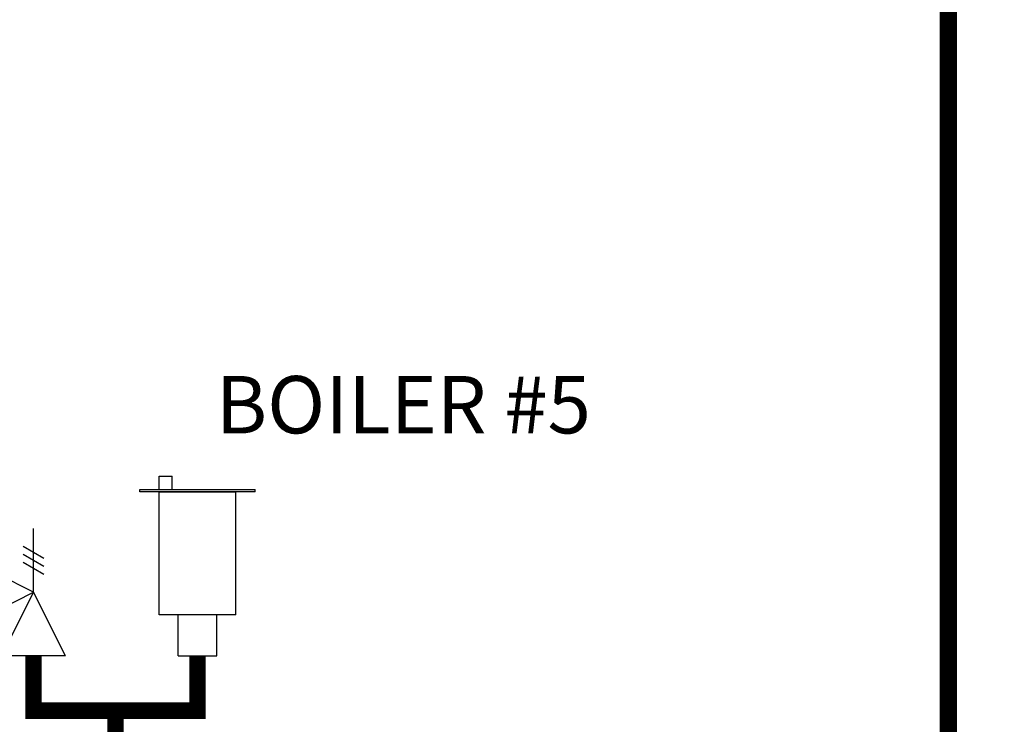
# Model space of a CAD drawing. Units: inches. Extents: x -146 to 112, y -39 to 657.
# Drawn here: x -133 to -108, y 59 to 78 of the extents above; entities that cross this region are included whole.
import ezdxf

# ---------------------------------------------------------------- set-up
doc = ezdxf.new("R2010")
doc.units = ezdxf.units.IN
doc.header["$MEASUREMENT"] = 0
doc.layers.add('menote', color=7, linetype='Continuous')
doc.layers.add('Text', color=2, linetype='Continuous')
doc.styles.add('ROMANS', font='romans.shx')

# ---------------------------------------------------------------- blocks, each defined once
blk = doc.blocks.new('Pressure Relief Valve - Tankless')
at = {"color": 2}
for p, q in [((-0.1249, 0), (-0.1249, 0.0832)), ((-0.1384, 0.0442), (-0.1113, 0.0598)), ((-0.1384, 0.0338), (-0.1113, 0.0494)), ((-0.1384, 0.0234), (-0.1113, 0.039)), ((-0.1249, 0), (-0.0416, 0.0416)), ((-0.0416, -0.0416), (-0.0416, 0.0416)), ((-0.1665, -0.0832), (-0.1249, 0)), ((-0.1249, 0), (-0.0832, -0.0832)), ((-0.0416, -0.0416), (-0.1249, 0)), ((-0.0416, 0), (0, 0)), ((-0.1665, -0.0832), (-0.0832, -0.0832)), ((-0.1249, -0.0832), (-0.1249, -0.1249))]:
    blk.add_line(p, q, dxfattribs=at)
blk = doc.blocks.new('Air Vent')
at = {"color": 2}
for p, q in [((-0.703, 3.287), (-0.463, 3.287)), ((-0.703, 3.047), (-0.703, 3.287)), ((-0.463, 3.047), (-0.463, 3.287)), ((-1.055, 3), (-1.055, 3.047)), ((-1.055, 3.047), (1.055, 3.047)), ((1.055, 3), (-1.055, 3)), ((-0.703, 2.25), (-0.703, 3)), ((-0.703, 3), (0.703, 3)), ((0.703, 0.75), (0.703, 3)), ((1.055, 3), (1.055, 3.047)), ((-0.703, 0.75), (-0.703, 2.25)), ((0.703, 0.75), (-0.703, 0.75)), ((-0.352, 0), (-0.352, 0.75)), ((0.352, 0), (0.352, 0.75)), ((-0.352, 0), (0.352, 0))]:
    blk.add_line(p, q, dxfattribs=at)

msp = doc.modelspace()

# ---------------------------------------------------------------- linework, layer by layer
for points, const_width in [([(-28.159, 97.951), (-109.081, 97.951), (-109.081, -6.311), (-122.44, -6.311), (-122.44, -3.811)], 0.45), ([(-130.852, 57.308), (-130.852, 59.707)], 0.429)]:
    msp.add_lwpolyline(points, dxfattribs=dict(const_width=const_width))
at = {"layer": 'menote', "const_width": 0.429}
msp.add_lwpolyline([(-132.995, 61.136), (-132.995, 59.707), (-128.709, 59.707), (-128.709, 61.136)], dxfattribs=at)

# ---------------------------------------------------------------- block references
at = {"xscale": -20.00250105174326, "yscale": 20.00250105174326, "zscale": 20.00250105174326}
msp.add_blockref('Pressure Relief Valve - Tankless', (-135.493, 62.801), dxfattribs=at)
at = {"layer": 'menote', "xscale": 1.428750075124518, "yscale": 1.428750075124518, "zscale": 1.428750075124518}
msp.add_blockref('Air Vent', (-128.709, 61.136), dxfattribs=at)

# ---------------------------------------------------------------- texts
at = {"layer": 'Text', "insert": (-123.328, 67.508), "char_height": 1.5, "width": 11.7223, "attachment_point": 5, "style": 'ROMANS'}
msp.add_mtext('BOILER #5', dxfattribs=at)

doc.saveas('drawing.dxf')
